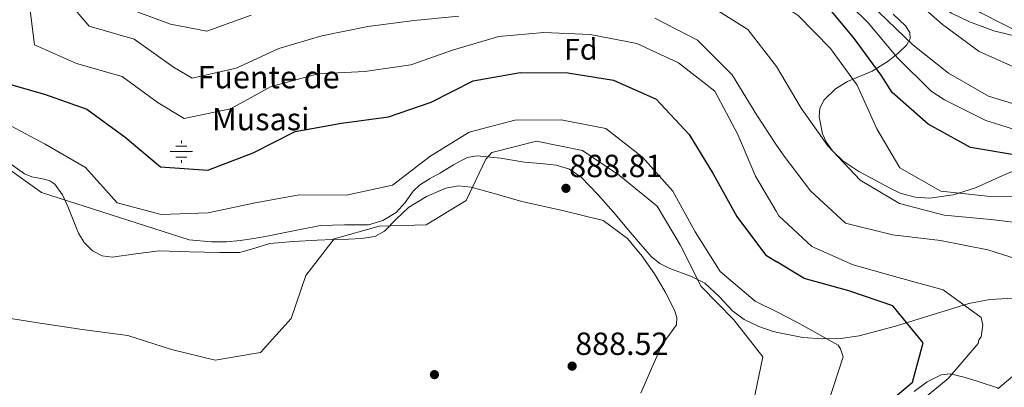
# Model space of a CAD drawing. Extents: x 586884 to 593753, y 743068 to 747785.
# Drawn here: x 590082 to 590412, y 743977 to 744100 of the extents above; entities that cross this region are included whole.
import ezdxf
from ezdxf.enums import TextEntityAlignment as Align

# ---------------------------------------------------------------- set-up
doc = ezdxf.new("R2010")
doc.units = 0
doc.header["$MEASUREMENT"] = 0
doc.linetypes.add('DGN Style 3', pattern=[109.43408000000001, 78.16720000000001, -31.26688])
for name, color, linetype in [('Nivel 13', 7, 'Continuous'), ('Nivel 17', 7, 'Continuous'), ('Nivel 35', 7, 'Continuous'), ('Nivel 36', 7, 'Continuous'), ('Nivel 37', 7, 'Continuous'), ('Nivel 4', 7, 'Continuous'), ('Nivel 41', 7, 'Continuous'), ('Nivel 43', 7, 'Continuous'), ('Nivel 5', 7, 'Continuous'), ('Nivel 57', 7, 'Continuous'), ('Nivel 59', 7, 'Continuous'), ('Nivel 7', 7, 'Continuous')]:
    doc.layers.add(name, color=color, linetype=linetype)
doc.styles.add('Style-arial', font='arial.shx', dxfattribs={"bigfont": 'arialbig.shx'})
doc.styles.add('Style-times', font='times.shx', dxfattribs={"bigfont": 'timesbig.shx'})

# ---------------------------------------------------------------- blocks, each defined once
blk = doc.blocks.new('5PATER_9')
at = {"layer": 'Nivel 7', "linetype": 'Continuous', "lineweight": 0}
h = blk.add_hatch(color=53, dxfattribs=at)
edge = h.paths.add_edge_path()
edge.add_ellipse((0, 0), major_axis=(-1.08822765637582, -1.11806360422902), ratio=0.9994222409660317, start_angle=0, end_angle=360)
blk = doc.blocks.new('5PERFI_15')
at = {"layer": 'Nivel 17', "linetype": 'Continuous', "lineweight": 0}
h = blk.add_hatch(color=7, dxfattribs=at)
edge = h.paths.add_edge_path()
edge.add_arc((0, 0), 1.559999998246488, 315.3858027826404, 675.3858027826404)
blk = doc.blocks.new('5PERFI_14')
at = {"layer": 'Nivel 17', "color": 7, "linetype": 'Continuous', "lineweight": 0}
blk.add_blockref('5PERFI_15', (0, 0), dxfattribs=at)
blk = doc.blocks.new('5NACIE')
at = {"layer": 'Nivel 13', "color": 4, "linetype": 'Continuous', "lineweight": 0, "flags": 128}
for points in [[(0, 2.812000000150874), (0, 3.75)], [(-3.75, 0), (3.75, 0)], [(-1.875, 1.875), (1.875, 1.875)], [(-1.875, -1.875), (1.875, -1.875)], [(0, -2.811999999918044), (0, -3.75)]]:
    blk.add_lwpolyline(points, dxfattribs=at)

msp = doc.modelspace()

# ---------------------------------------------------------------- linework, layer by layer
at = {"layer": 'Nivel 35', "color": 92, "linetype": 'DGN Style 3', "lineweight": 0}
for points in [[(590374.953, 744101.8049999999, 844.9830000000001), (590379.182, 744097.8600000001, 845.863), (590380.558, 744095.604, 846.445), (590380.713, 744093.507, 847.0020000000001), (590379.5730000001, 744091.5290000001, 847.542), (590376.6440000001, 744088.7010000001, 848.36), (590373.304, 744085.9979999999, 849.196), (590367.9850000001, 744082.6969999999, 850.849), (590359.665, 744079.21, 853.943), (590355.6429999999, 744076.8, 855.505), (590351.8910000001, 744073.1300000001, 856.918), (590350.429, 744070.284, 857.703), (590350.175, 744067.4140000001, 858.059), (590351.3090000001, 744061.6880000001, 857.825), (590352.6300000001, 744058.844, 857.667), (590354.639, 744056.0360000001, 857.532), (590358.1370000001, 744052.618, 857.398), (590363.541, 744049.0560000001, 857.237), (590369.186, 744046.0419999999, 857.006), (590372.4310000001, 744044.2380000001, 856.36), (590377.3200000001, 744041.875, 854.428), (590382.3870000001, 744040.4269999999, 852.881), (590387.328, 744040.165, 852.214), (590395.05, 744041.2660000001, 851.402), (590402.548, 744043.6340000001, 850.863), (590411.702, 744047.784, 850.759), (590420.923, 744051.656, 850.336)], [(590336.317, 743995.1440000001, 883.102), (590334.8530000001, 743995.4340000001, 883.404), (590329.9550000001, 743997.1640000001, 884.397), (590325.087, 743999.524, 885.333), (590321.3360000001, 744002.2930000001, 885.613), (590316.717, 744007.246, 885), (590311.908, 744011.692, 884.759), (590307.443, 744013.9439999999, 885.3770000000001), (590300.1950000001, 744016.6130000001, 886.643), (590296.8090000001, 744018.301, 887.176), (590293.882, 744020.638, 887.488), (590287.554, 744028.014, 887.7710000000001), (590281.3570000001, 744035.497, 888.083), (590276.105, 744041.422, 888.504), (590270.533, 744047.1769999999, 888.9250000000001), (590266.6089999999, 744049.8360000001, 889.142), (590262.111, 744051.1499999999, 889.212), (590256.817, 744051.7220000001, 888.899), (590251.5249999999, 744052.254, 888.35), (590243.517, 744053.5050000001, 887.371), (590235.56, 744054.3289999999, 886.503), (590232.3189999999, 744053.7479999999, 886.27), (590227.7080000001, 744051.348, 885.991), (590223.1740000001, 744048.537, 885.764), (590219.683, 744046.575, 885.607), (590216.318, 744044.4610000001, 885.477), (590214.166, 744042.44, 885.415), (590211.565, 744038.729, 885.386), (590208.4880000001, 744035.342, 885.395), (590204.0800000001, 744032.6969999999, 885.636), (590199.281, 744031.25, 885.8050000000001), (590191.2, 744031.202, 885.308), (590183.1640000001, 744030.9739999999, 884.7180000000001), (590176.9550000001, 744029.7550000001, 884.511), (590170.7550000001, 744028.5390000001, 884.246), (590165.815, 744027.5789999999, 883.754), (590160.862, 744026.6259999999, 883.6370000000001), (590156.2579999999, 744025.97, 883.529), (590151.6340000001, 744025.5560000001, 883.421), (590146.639, 744025.52, 883.3050000000001), (590139.129, 744026.237, 883.13), (590089.7, 744042.038, 881.926), (590062.2849999999, 744061.5349999999, 881.145)], [(590420.0279999999, 743975.354, 862.528), (590424.0120000001, 743978.4709999999, 862.292), (590427.79, 743982.585, 862.35), (590431.3389999999, 743986.743, 862.471), (590433.642, 743990.2660000001, 862.619), (590434.842, 743992.9469999999, 862.789), (590435.304, 743996.7450000001, 863.174), (590434.747, 743998.4340000001, 863.441), (590433.55, 743999.9180000001, 863.766), (590429.3670000001, 744002.929, 864.822), (590422.5290000001, 744005.7050000001, 866.66), (590415.371, 744006.6799999999, 868.301), (590407.3659999999, 744006.2110000001, 869.798), (590400.358, 744004.889, 871.0930000000001), (590375.8260000001, 743997.2339999999, 875.572), (590363.568, 743994.0179999999, 877.813), (590357.4439999999, 743993.145, 878.942), (590351.324, 743992.9839999999, 880.08), (590344.716, 743993.4809999999, 881.3720000000001), (590336.317, 743995.1440000001, 883.102)], [(590382.0009999999, 743975.3929999999, 871.892), (590386.3500000001, 743978.629, 871.196), (590391.03, 743980.9950000001, 870.394), (590394.1159999999, 743981.246, 869.572), (590398.7960000001, 743980.1570000001, 868.027), (590403.47, 743978.7280000001, 866.515), (590410.2960000001, 743976.521, 864.594)]]:
    msp.add_polyline3d(points, dxfattribs=at)
at = {"layer": 'Nivel 36', "color": 92, "linetype": 'Continuous', "lineweight": 0}
for points in [[(590334.3, 744148.6300000001, 833.965), (590337.7660000001, 744147.527, 833.77), (590349.131, 744144.03, 832.78), (590356.092, 744140.4580000001, 831.854), (590362.132, 744135.5619999999, 830.937), (590368.3859999999, 744128.7339999999, 830.37), (590374.51, 744121.824, 830.323), (590380.1170000001, 744115.2720000001, 830.774), (590385.787, 744108.737, 831.201), (590388.9890000001, 744105.75, 831.283), (590394.5, 744102.145, 831.3820000000001), (590400.55, 744099.183, 831.464), (590408.6939999999, 744096.1640000001, 831.523), (590417.037, 744094.2479999999, 831.464)], [(590078.0800000001, 744052.517, 882.635), (590084.0260000001, 744048.2720000001, 882.6320000000001), (590086.4650000001, 744047.2450000001, 882.7040000000001), (590090.5530000001, 744046.5430000001, 882.82), (590092.48, 744045.9550000001, 882.879), (590094.1410000001, 744044.8300000001, 882.939), (590096.702, 744041.301, 883.072), (590098.5789999999, 744037.4010000001, 883.202), (590100.3360000001, 744032.9110000001, 883.214), (590102.149, 744028.4299999999, 883.202), (590104.0419999999, 744025.256, 883.282), (590106.7960000001, 744022.538, 883.378), (590110.0190000001, 744020.865, 883.49), (590113.392, 744020.389, 883.597), (590121.2649999999, 744021.5020000001, 883.722), (590129.173, 744022.469, 883.6850000000001), (590139.2660000001, 744022.2050000001, 883.515), (590149.3600000001, 744021.9469999999, 883.3340000000001), (590152.7609999999, 744021.9199999999, 883.265), (590156.1610000001, 744021.993, 883.202), (590161.203, 744023.372, 883.301), (590166.233, 744024.913, 883.553), (590174.1270000001, 744025.6440000001, 883.943), (590182.02, 744026.1159999999, 884.3870000000001), (590187.2849999999, 744026.27, 884.994), (590192.5490000001, 744026.406, 885.44), (590196.942, 744026.619, 885.226), (590201.318, 744027.3430000001, 884.826), (590204.5760000001, 744029.0419999999, 884.467), (590208.5020000001, 744033.1510000001, 883.876), (590212.6599999999, 744037.0719999999, 883.3340000000001), (590218.69, 744040.7320000001, 883.028), (590225.122, 744043.5179999999, 883.466), (590229.406, 744044.2409999999, 884.289), (590233.676, 744043.7949999999, 885.177), (590242.142, 744041.4550000001, 886.653), (590250.6000000001, 744039.0830000001, 887.546), (590264.22, 744036.02, 887.796), (590277.8459999999, 744032.685, 887.897), (590286.0050000001, 744026.5970000001, 887.941)], [(590286.0050000001, 744026.5970000001, 887.941), (590290.7849999999, 744020.8740000001, 887.835), (590295.0789999999, 744014.811, 887.722), (590298.6470000001, 744008.808, 887.7570000000001), (590301.743, 744002.571, 887.809), (590302.547, 744000.1499999999, 887.778), (590302.433, 743997.7490000001, 887.765), (590300.1229999999, 743994.4550000001, 887.905), (590297.6510000001, 743991.135, 888.073), (590294.034, 743983.0249999999, 888.313), (590290.521, 743974.8530000001, 888.511)]]:
    msp.add_polyline3d(points, dxfattribs=at)
at = {"layer": 'Nivel 4', "color": 30, "linetype": 'Continuous', "lineweight": 30, "flags": 128}
for points, elevation in [([(590370.979, 744081.3300000001), (590361.767, 744093.9269999999), (590351.5490000001, 744106.1810000001), (590338.331, 744114.2509999999), (590334.73, 744115.96)], 850), ([(590090.6599999999, 744075), (590104.868, 744069.922), (590117.757, 744060.631), (590129.6000000001, 744050.659), (590145.463, 744049.5460000001), (590160.649, 744055.368), (590174.7309999999, 744062.5279999999), (590190.2320000001, 744065.24), (590205.9890000001, 744067.4070000001), (590220.213, 744072.3389999999), (590234.338, 744079.4580000001), (590250.048, 744082.213), (590266.03, 744082.1529999999), (590281.271, 744079.7320000001), (590295.6130000001, 744073.352), (590306.6699999999, 744061.4820000001), (590314.666, 744048.246), (590322.6270000001, 744033.9580000001), (590332.26, 744021.112), (590336.006, 744018.8330000001)], 875), ([(590464.209, 743976.6799999999), (590473.929, 743988.987), (590483.571, 744001.371), (590484.0290000001, 744002.075), (590484.6429999999, 744002.703), (590487.0179999999, 744005.527), (590492.006, 744020.6159999999), (590485.3090000001, 744034.4920000001), (590471.837, 744042.855), (590457.2949999999, 744047.635), (590442.341, 744051.2779999999), (590431.898, 744053.226), (590416.244, 744054.5079999999), (590400.875, 744057.139), (590386.7339999999, 744064.95), (590374.7180000001, 744075.5519999999), (590370.979, 744081.3300000001)], 850), ([(590075.28, 744079.354), (590090.6599999999, 744075)], 875), ([(590362.0590000001, 743955.2420000001), (590369.875, 743968.6259999999), (590381.5009999999, 743978.462), (590385.071, 743991.649), (590374.936, 744004.1140000001), (590360.098, 744009.061), (590345.182, 744013.25), (590336.006, 744018.8330000001)], 875)]:
    msp.add_lwpolyline(points, dxfattribs=dict(at, elevation=elevation))
at = {"layer": 'Nivel 5', "color": 30, "linetype": 'Continuous', "lineweight": 0, "flags": 128}
for points, elevation in [([(590334.0900000001, 744164.645), (590336.558, 744163.7749999999), (590350.5160000001, 744158.233), (590361.946, 744147.165), (590370.865, 744134.1880000001), (590379.196, 744121.1640000001), (590390.6200000001, 744110.8530000001), (590404.389, 744102.1980000001), (590418.8640000001, 744094.8940000001), (590433.112, 744090.027), (590447.773, 744086.256), (590462.3910000001, 744082.612), (590477.858, 744077.879), (590493.0290000001, 744073.3130000001), (590507.7080000001, 744066.767), (590520.5109999999, 744057.979), (590527.4979999999, 744044.6529999999), (590530.159, 744029.5390000001), (590528.318, 744014.217), (590523.6799999999, 743998.94), (590516.3859999999, 743985.031), (590506.361, 743972.1769999999)], 830), ([(590088.064, 744153.064), (590084.048, 744137.476), (590084.3630000001, 744121.875), (590085.4750000001, 744106.7), (590087.385, 744091.4880000001), (590101.3899999999, 744085.2320000001), (590116.686, 744080.9610000001), (590128.774, 744072.0419999999), (590137.473, 744066.8019999999), (590153.054, 744070.061), (590166.672, 744077.5549999999), (590182.372, 744081.7820000001), (590197.97, 744082.602), (590213.4739999999, 744084.851), (590227.7390000001, 744089.8260000001), (590242.9340000001, 744094.3019999999), (590258.023, 744095.665), (590273.463, 744094.9280000001), (590289.128, 744091.963), (590303.05, 744085.538), (590315.226, 744075.9469999999), (590322.936, 744061.49), (590328.9180000001, 744047.567), (590335.784, 744035.756)], 870), ([(590334.3389999999, 744145.723), (590345.926, 744139.406), (590358.896, 744130.662), (590369.571, 744119.3360000001), (590380.2849999999, 744108.3470000001), (590391.497, 744098.3289999999), (590403.8389999999, 744089.244), (590418.307, 744082.865), (590433.1000000001, 744078.338), (590449.0619999999, 744074.913), (590464.06, 744071.061), (590478.9739999999, 744067.334), (590494.0590000001, 744063.02), (590507.649, 744055.919), (590518.3640000001, 744044.7620000001), (590520.946, 744029.892), (590519.7250000001, 744014.655), (590515.4780000001, 743999.2280000001), (590506.8589999999, 743985.6910000001), (590495.97, 743973.6810000001)], 835), ([(590334.5090000001, 744132.767), (590334.6429999999, 744132.703), (590347.0249999999, 744123.9550000001), (590358.702, 744113.561), (590370.216, 744102.452), (590381.6030000001, 744091.5519999999), (590393.5689999999, 744082.0430000001), (590406.9110000001, 744074.311), (590421.872, 744069.7849999999), (590437.837, 744065.9809999999), (590453.3759999999, 744062.9739999999), (590469.04, 744060.135), (590484.423, 744055.3600000001), (590498.604, 744047.8859999999), (590509.321, 744036.476), (590512.074, 744021.2280000001), (590508.243, 744010.077), (590500.3330000001, 743995.6939999999), (590498.882, 743993.5800000001), (590489.791, 743980.504), (590482.1000000001, 743967.3670000001)], 840), ([(590461.5760000001, 743957.075), (590469.26, 743970.834), (590479.6799999999, 743983.149), (590480.294, 743983.777), (590480.8289999999, 743984.56), (590484.656, 743989.3430000001), (590494.217, 744002.0360000001), (590499.01, 744010.635), (590502.149, 744025.3759999999), (590495.6640000001, 744039.085), (590482.533, 744046.6510000001), (590467.1089999999, 744051.341), (590451.479, 744055.315), (590435.5160000001, 744058.825), (590420.652, 744061.584), (590406.0689999999, 744066.155), (590392.1440000001, 744073.0419999999), (590387.75, 744076.041), (590376.4880000001, 744087.1939999999), (590366.652, 744098.862), (590355.5179999999, 744109.8049999999), (590343.47, 744119.0190000001), (590334.639, 744122.8459999999)], 845), ([(590095.578, 744109.6140000001), (590105.71, 744097.7380000001), (590120.753, 744093.4240000001), (590133.896, 744084.007), (590140.229, 744080.3489999999), (590154.8840000001, 744083.7280000001), (590169.2660000001, 744090.26), (590183.663, 744094.52), (590199.034, 744097.6939999999), (590214.581, 744099.6910000001), (590229.544, 744101.0959999999)], 865), ([(590313.1669999999, 744104.879), (590326.3019999999, 744096.6410000001), (590335.1329999999, 744085.2849999999)], 860), ([(590440.7069999999, 743966.5079999999), (590451.3729999999, 743977.6599999999), (590455.513, 743982.291), (590465.8659999999, 743993.6740000001), (590472.7949999999, 744007.7679999999), (590473.1100000001, 744023.4990000001), (590467.0149999999, 744029.1359999999), (590453.1370000001, 744035.3090000001), (590437.5519999999, 744038.8630000001), (590422.189, 744040.736), (590406.5009999999, 744040.8400000001), (590391.013, 744042.5020000001), (590377.25, 744050.3589999999), (590369.5079999999, 744063.4280000001), (590362.8910000001, 744077.977), (590353.976, 744090.324), (590343.135, 744101.3119999999), (590334.8459999999, 744107.0900000001)], 855), ([(590117.862, 744103.9850000001), (590132.871, 744098.4920000001), (590145.084, 744096.135), (590159.936, 744101.45)], 860), ([(590295.199, 744100.402), (590309.463, 744093.138), (590321.023, 744081.4820000001), (590329.358, 744067.912), (590335.483, 744058.6240000001)], 865), ([(590429.1810000001, 743976.757), (590441.1030000001, 743986.216), (590448.163, 743999.5530000001), (590447.933, 744014.987), (590437.301, 744026.186), (590422.842, 744031.22), (590407.69, 744033.01), (590392.0349999999, 744034.419), (590377.163, 744038.314), (590363.9040000001, 744046.1740000001), (590353.102, 744057.7080000001), (590344.185, 744070.307), (590335.932, 744084.257), (590335.1329999999, 744085.2849999999)], 860), ([(590077.5560000001, 744065.4070000001), (590090.936, 744058.264), (590104.4890000001, 744050.406), (590115.0830000001, 744038.534), (590129.744, 744034.7209999999), (590145.5120000001, 744035.2479999999), (590160.7150000001, 744038.4199999999), (590176.0460000001, 744041.2990000001), (590191.9029999999, 744041.112), (590207.2720000001, 744044.538), (590219.825, 744054.085), (590232.976, 744062.29), (590248.2150000001, 744066.2620000001), (590263.818, 744066.3670000001), (590278.7250000001, 744063.4820000001), (590290.986, 744053.933), (590301.156, 744042.52), (590308.6499999999, 744028.902), (590317.067, 744015.6270000001), (590328.7409999999, 744005.6540000001), (590336.229, 744001.895)], 880), ([(590328.0549999999, 743971.297), (590331.314, 743986.9639999999), (590321.683, 743999.432), (590310.716, 744010.503), (590303.6399999999, 744024.503), (590295.983, 744037.446), (590283.381, 744047.7069999999), (590270.959, 744056.1610000001), (590255.503, 744059.2960000001), (590240.5989999999, 744055.452), (590238.5530000001, 744053.2509999999), (590231.9169999999, 744039.412), (590218.514, 744031.247), (590202.788, 744030.763), (590187.7180000001, 744026.54), (590178.212, 744014.237), (590173.3459999999, 743999.8630000001), (590163.119, 743988.4809999999), (590147.913, 743985.8130000001), (590133.253, 743989.415), (590118.669, 743994.1540000001), (590103.3470000001, 743996.1529999999), (590087.8119999999, 743998.4880000001), (590072.277, 744000.949)], 885), ([(590335.483, 744058.6240000001), (590338.111, 744054.639), (590347.2760000001, 744042.631), (590359.0830000001, 744031.733), (590374.7960000001, 744027.8859999999), (590390.8330000001, 744025.933), (590406.7509999999, 744022.8019999999), (590421.4180000001, 744018.148), (590428.703, 744004.277), (590423.798, 743989.44), (590421.55, 743986.0179999999), (590410.092, 743976.2679999999)], 865), ([(590335.784, 744035.756), (590336.662, 744034.2450000001), (590347.75, 744023.9739999999), (590361.628, 744017.7590000001), (590376.6699999999, 744013.6130000001), (590391.712, 744009.466), (590404.5179999999, 744000.132), (590405.04, 743997.5700000001), (590404.435, 743993.7390000001), (590403.686, 743992.6400000001), (590403.5249999999, 743991.504), (590393.469, 743979.702), (590381.382, 743969.737)], 870), ([(590353.361, 743971.922), (590358.2220000001, 743987.0109999999), (590357.406, 743989.655), (590356.598, 743990.8700000001), (590342.709, 743998.6410000001), (590336.229, 744001.895)], 880)]:
    msp.add_lwpolyline(points, dxfattribs=dict(at, elevation=elevation))
at = {"layer": 'Nivel 57', "color": 92, "linetype": 'DGN Style 3', "lineweight": 0}
for points in [[(590062.2849999999, 744061.5349999999, 881.145), (590089.7, 744042.038, 881.926), (590139.129, 744026.237, 883.13), (590146.639, 744025.52, 883.3050000000001), (590151.6340000001, 744025.5560000001, 883.421), (590156.2579999999, 744025.97, 883.529), (590160.862, 744026.6259999999, 883.6370000000001), (590165.815, 744027.5789999999, 883.754), (590170.7550000001, 744028.5390000001, 884.246), (590176.9550000001, 744029.7550000001, 884.511), (590183.1640000001, 744030.9739999999, 884.7180000000001), (590191.2, 744031.202, 885.308), (590199.281, 744031.25, 885.8050000000001), (590204.0800000001, 744032.6969999999, 885.636), (590208.4880000001, 744035.342, 885.395), (590211.565, 744038.729, 885.386), (590214.166, 744042.44, 885.415), (590216.318, 744044.4610000001, 885.477), (590219.683, 744046.575, 885.607), (590223.1740000001, 744048.537, 885.764), (590227.7080000001, 744051.348, 885.991), (590232.3189999999, 744053.7479999999, 886.27), (590235.56, 744054.3289999999, 886.503), (590243.517, 744053.5050000001, 887.371), (590251.5249999999, 744052.254, 888.35), (590256.817, 744051.7220000001, 888.899), (590262.111, 744051.1499999999, 889.212), (590266.6089999999, 744049.8360000001, 889.142), (590270.533, 744047.1769999999, 888.9250000000001), (590276.105, 744041.422, 888.504), (590281.3570000001, 744035.497, 888.083), (590287.554, 744028.014, 887.7710000000001), (590293.882, 744020.638, 887.488), (590296.8090000001, 744018.301, 887.176), (590300.1950000001, 744016.6130000001, 886.643), (590307.443, 744013.9439999999, 885.3770000000001), (590311.908, 744011.692, 884.759), (590316.717, 744007.246, 885), (590321.3360000001, 744002.2930000001, 885.613), (590325.087, 743999.524, 885.333), (590329.9550000001, 743997.1640000001, 884.397), (590334.8530000001, 743995.4340000001, 883.404), (590336.317, 743995.1440000001, 883.102), (590344.716, 743993.4809999999, 881.3720000000001), (590351.324, 743992.9839999999, 880.08), (590357.4439999999, 743993.145, 878.942), (590363.568, 743994.0179999999, 877.813), (590375.8260000001, 743997.2339999999, 875.572), (590400.358, 744004.889, 871.0930000000001), (590407.3659999999, 744006.2110000001, 869.798), (590415.371, 744006.6799999999, 868.301)], [(590410.2960000001, 743976.521, 864.594), (590403.47, 743978.7280000001, 866.515), (590398.7960000001, 743980.1570000001, 868.027), (590394.1159999999, 743981.246, 869.572), (590391.03, 743980.9950000001, 870.394), (590386.3500000001, 743978.629, 871.196), (590382.0009999999, 743975.3929999999, 871.892)]]:
    msp.add_polyline3d(points, dxfattribs=at)
at = {"layer": 'Nivel 59', "color": 7, "linetype": 'Continuous', "lineweight": 0}
msp.add_polyline3d([(590374.953, 744101.8049999999, 844.9830000000001), (590379.182, 744097.8600000001, 845.863), (590380.558, 744095.604, 846.445), (590380.713, 744093.507, 847.0020000000001), (590379.5730000001, 744091.5290000001, 847.542), (590376.6440000001, 744088.7010000001, 848.36), (590373.304, 744085.9979999999, 849.196), (590367.9850000001, 744082.6969999999, 850.849), (590359.665, 744079.21, 853.943), (590355.6429999999, 744076.8, 855.505), (590351.8910000001, 744073.1300000001, 856.918), (590350.429, 744070.284, 857.703), (590350.175, 744067.4140000001, 858.059), (590351.3090000001, 744061.6880000001, 857.825), (590352.6300000001, 744058.844, 857.667), (590354.639, 744056.0360000001, 857.532), (590358.1370000001, 744052.618, 857.398), (590363.541, 744049.0560000001, 857.237), (590369.186, 744046.0419999999, 857.006), (590372.4310000001, 744044.2380000001, 856.36), (590377.3200000001, 744041.875, 854.428), (590382.3870000001, 744040.4269999999, 852.881), (590387.328, 744040.165, 852.214), (590395.05, 744041.2660000001, 851.402), (590402.548, 744043.6340000001, 850.863), (590411.702, 744047.784, 850.759), (590420.923, 744051.656, 850.336)], dxfattribs=at)

# ---------------------------------------------------------------- block references
at = {"layer": 'Nivel 13', "color": 4, "linetype": 'Continuous', "lineweight": 0}
msp.add_blockref('5NACIE', (590136.5530000001, 744055.736, 873.333), dxfattribs=at)
at = {"layer": 'Nivel 17', "color": 7, "linetype": 'Continuous', "lineweight": 0}
msp.add_blockref('5PERFI_14', (590221.342, 743981.021, 888.3770000000001), dxfattribs=at)
at = {"layer": 'Nivel 7', "color": 53, "linetype": 'Continuous', "lineweight": 0}
for p in [(590265.3829999999, 744043.4439999999, 888.813), (590267.459, 743983.872, 888.52)]:
    msp.add_blockref('5PATER_9', p, dxfattribs=at)

# ---------------------------------------------------------------- texts
at = {"layer": 'Nivel 37', "color": 92, "linetype": 'Continuous', "lineweight": 0, "style": 'Style-arial'}
msp.add_text('Fd', height=7.000002, rotation=0.3858194390391478, dxfattribs=at).set_placement((590270.3542808793, 744090.0240380312, 871.924), align=Align.MIDDLE_CENTER)
at = {"layer": 'Nivel 41', "color": 7, "linetype": 'Continuous', "lineweight": 0, "style": 'Style-arial'}
for s, p in [('888.81', (590266.486, 744047.1939999999, 888.813)), ('888.52', (590268.4909999999, 743987.622, 888.52))]:
    msp.add_text(s, height=7.5, dxfattribs=at).set_placement(p)
at = {"layer": 'Nivel 43', "color": 4, "linetype": 'Continuous', "lineweight": 0, "style": 'Style-times'}
for s, p in [('Fuente de', (590141.976, 744076.95, 874.65)), ('Musasi', (590146.798, 744062.892, 878.727))]:
    msp.add_text(s, height=7.5, dxfattribs=at).set_placement(p)

doc.saveas('drawing.dxf')
